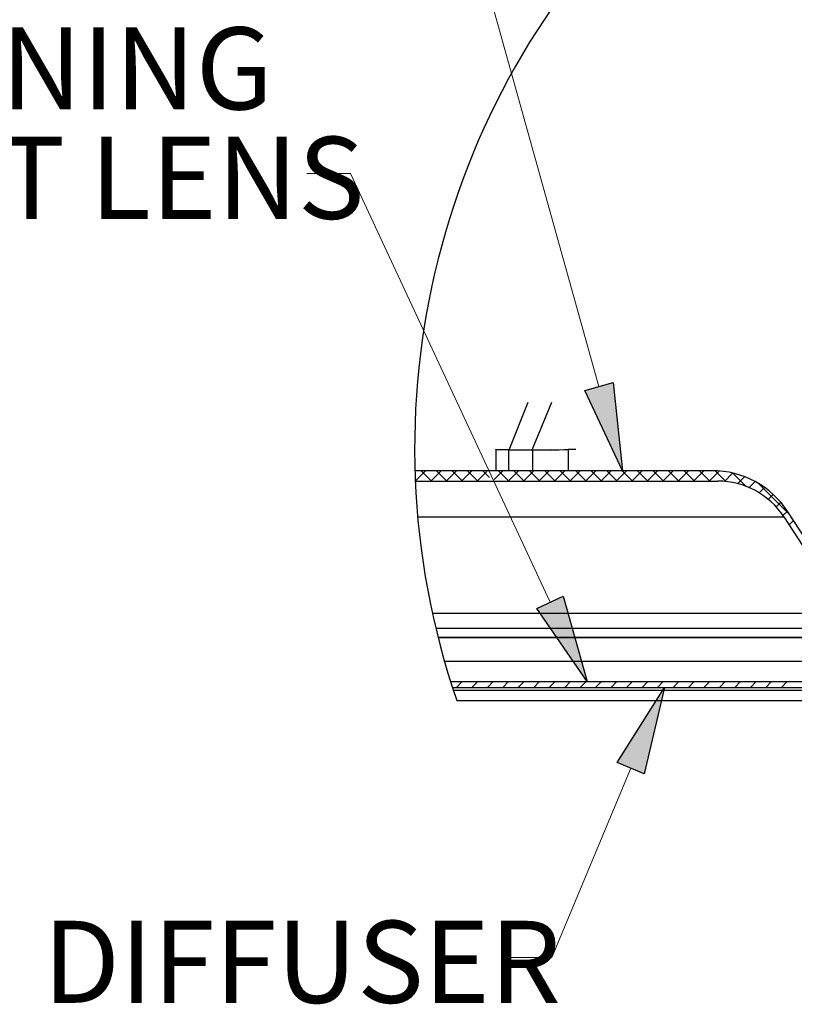
# Model space of a CAD drawing. Units: inches. Extents: x 2 to 154, y 1 to 99.
# Drawn here: x 18 to 26, y 17 to 28 of the extents above; entities that cross this region are included whole.
import ezdxf

# ---------------------------------------------------------------- set-up
doc = ezdxf.new("R2010")
doc.units = ezdxf.units.IN
doc.header["$MEASUREMENT"] = 0
doc.linetypes.add('SLD-Solid', pattern=[0])
doc.layers.add('SLD-0', color=7, linetype='SLD-Solid')
doc.styles.add('SLDTEXTSTYLE1', font='GOTHIC.TTF', dxfattribs={"width": 0.913})

# ---------------------------------------------------------------- blocks, each defined once
blk = doc.blocks.new('SW_HATCH_2')
at = {"layer": 'SLD-0', "color": 7, "linetype": 'SLD-Solid', "lineweight": 0}
for p, q in [((-8.744, -1.673), (-8.86, -1.789)), ((-8.795, -1.673), (-8.677, -1.791)), ((-8.567, -1.673), (-8.685, -1.791)), ((-8.618, -1.673), (-8.5, -1.791)), ((-8.39, -1.673), (-8.508, -1.791)), ((-8.441, -1.673), (-8.323, -1.791)), ((-8.213, -1.673), (-8.332, -1.791)), ((-8.265, -1.673), (-8.146, -1.791)), ((-8.044, -1.68), (-8.155, -1.791)), ((-8.088, -1.673), (-8.011, -1.749)), ((-7.86, -1.673), (-7.958, -1.771)), ((-7.911, -1.673), (-7.793, -1.791)), ((-7.683, -1.673), (-7.801, -1.791)), ((-7.734, -1.673), (-7.616, -1.791)), ((-7.506, -1.673), (-7.624, -1.791)), ((-7.557, -1.673), (-7.439, -1.791)), ((-7.33, -1.673), (-7.448, -1.791)), ((-7.381, -1.673), (-7.263, -1.791)), ((-7.153, -1.673), (-7.271, -1.791)), ((-7.204, -1.673), (-7.086, -1.791)), ((-6.976, -1.673), (-7.094, -1.791)), ((-7.027, -1.673), (-6.909, -1.791)), ((-6.799, -1.673), (-6.917, -1.791)), ((-6.85, -1.673), (-6.732, -1.791)), ((-6.622, -1.673), (-6.741, -1.791)), ((-6.674, -1.673), (-6.555, -1.791)), ((-6.446, -1.673), (-6.564, -1.791)), ((-6.496, -1.674), (-6.379, -1.791)), ((-6.269, -1.673), (-6.387, -1.791)), ((-6.32, -1.673), (-6.202, -1.791)), ((-6.092, -1.673), (-6.21, -1.791)), ((-6.143, -1.673), (-6.025, -1.791)), ((-5.915, -1.673), (-6.033, -1.791)), ((-5.966, -1.673), (-5.848, -1.791)), ((-5.739, -1.673), (-5.857, -1.791)), ((-5.79, -1.673), (-5.672, -1.791)), ((-5.562, -1.673), (-5.68, -1.791)), ((-5.613, -1.673), (-5.495, -1.791)), ((-5.388, -1.676), (-5.503, -1.791)), ((-5.436, -1.673), (-5.313, -1.795)), ((-8.861, -1.784), (-8.854, -1.791)), ((-5.235, -1.699), (-5.329, -1.794)), ((-5.232, -1.7), (-5.081, -1.851)), ((-5.099, -1.74), (-5.178, -1.82)), ((-4.978, -1.796), (-5.047, -1.865)), ((-4.934, -1.821), (-4.584, -2.172)), ((-4.869, -1.864), (-4.931, -1.925)), ((-4.771, -1.943), (-4.828, -1.999)), ((-4.684, -2.033), (-4.738, -2.086)), ((-4.608, -2.134), (-4.66, -2.185)), ((-4.539, -2.241), (-4.59, -2.292)), ((-8.325, -4.082), (-8.391, -4.148)), ((-8.148, -4.082), (-8.214, -4.148)), ((-7.971, -4.082), (-8.037, -4.148)), ((-7.794, -4.082), (-7.86, -4.148)), ((-7.618, -4.082), (-7.684, -4.148)), ((-7.441, -4.082), (-7.507, -4.148)), ((-7.264, -4.082), (-7.33, -4.148)), ((-7.087, -4.082), (-7.153, -4.148)), ((-6.917, -4.088), (-6.977, -4.148)), ((-6.734, -4.082), (-6.8, -4.148)), ((-6.557, -4.082), (-6.623, -4.148)), ((-6.38, -4.082), (-6.446, -4.148)), ((-6.203, -4.082), (-6.269, -4.148)), ((-6.027, -4.082), (-6.093, -4.148)), ((-5.85, -4.082), (-5.916, -4.148)), ((-5.673, -4.082), (-5.739, -4.148)), ((-5.496, -4.082), (-5.562, -4.148)), ((-5.32, -4.082), (-5.386, -4.148)), ((-5.143, -4.082), (-5.209, -4.148)), ((-4.966, -4.082), (-5.032, -4.148)), ((-4.789, -4.082), (-4.855, -4.148)), ((-4.612, -4.082), (-4.678, -4.148))]:
    blk.add_line(p, q, dxfattribs=at)
blk = doc.blocks.new('SW_NOTE_12')
at = {"layer": 'SLD-0', "char_height": 0.9375, "attachment_point": 1, "style": 'SLDTEXTSTYLE1'}
for s, insert in [('WARM/WARM SOFTENING', (-15.72, 1.671)), ('EFFECT LENS', (-7.262, 0.421))]:
    blk.add_mtext(s, dxfattribs=dict(at, insert=insert))

msp = doc.modelspace()

# ---------------------------------------------------------------- hatches: boundary and pattern name
at = {"linetype": 'Continuous'}
for points in [[(24.106, 23.663), (24.427, 23.753), (24.535, 22.745)], [(23.556, 21.171), (23.858, 21.312), (24.13, 20.335)], [(24.783, 19.282), (24.475, 19.41), (25.014, 20.269)]]:
    msp.add_hatch(color=7, dxfattribs=at).paths.add_polyline_path(points, flags=0)

# ---------------------------------------------------------------- linework, layer by layer
at = {"layer": 'SLD-0', "color": 7, "linetype": 'SLD-Solid', "lineweight": 0}
for p, q in [((24.266, 23.708), (22.359, 30.537)), ((21.427, 26.139), (20.927, 26.139)), ((23.707, 21.242), (21.427, 26.139)), ((24.629, 19.346), (23.728, 17.182)), ((23.728, 17.182), (23.228, 17.182))]:
    msp.add_line(p, q, dxfattribs=at)
at = {"layer": 'SLD-0'}
for p, q in [((24.106, 23.663), (24.427, 23.753)), ((24.427, 23.753), (24.535, 22.745)), ((24.535, 22.745), (24.106, 23.663)), ((23.556, 21.171), (23.858, 21.312)), ((23.858, 21.312), (24.13, 20.335)), ((24.13, 20.335), (23.556, 21.171)), ((24.475, 19.41), (25.014, 20.269)), ((25.014, 20.269), (24.783, 19.282)), ((24.783, 19.282), (24.475, 19.41))]:
    msp.add_line(p, q, dxfattribs=at)
at = {"layer": 'SLD-0', "color": 7, "linetype": 'SLD-Solid', "lineweight": 30}
for p, q in [((23.239, 22.983), (23.458, 23.527)), ((23.502, 22.983), (23.729, 23.527)), ((23.086, 22.986), (23.086, 22.745)), ((23.088, 22.985), (23.089, 22.986)), ((23.102, 22.984), (23.088, 22.985)), ((23.089, 22.986), (23.171, 22.989)), ((23.132, 22.984), (23.102, 22.984)), ((23.176, 22.983), (23.132, 22.984)), ((23.233, 22.983), (23.176, 22.983)), ((23.239, 22.983), (23.233, 22.983)), ((23.239, 22.983), (23.502, 22.983)), ((23.502, 22.983), (23.729, 22.989)), ((23.507, 22.983), (23.502, 22.983)), ((24, 22.989), (23.915, 22.986)), ((23.915, 22.986), (23.915, 22.745)), ((25.561, 22.745), (22.163, 22.745)), ((22.167, 22.627), (25.624, 22.627)), ((27.151, 21.157), (26.424, 22.276)), ((22.194, 22.217), (26.378, 22.217)), ((26.378, 22.217), (27.092, 21.118)), ((22.362, 21.118), (27.092, 21.118)), ((22.401, 20.947), (27.408, 20.947)), ((29.521, 20.841), (22.427, 20.841)), ((22.427, 20.84), (28.167, 20.84)), ((22.5, 20.569), (27.897, 20.569)), ((22.57, 20.335), (27.805, 20.335)), ((22.591, 20.269), (27.805, 20.269)), ((22.601, 20.239), (27.367, 20.239)), ((22.641, 20.119), (27.642, 20.119))]:
    msp.add_line(p, q, dxfattribs=at)
at = {"layer": 'SLD-0', "color": 8, "linetype": 'SLD-Solid', "lineweight": 30}
for p, q in [((23.233, 22.983), (23.233, 22.745)), ((23.507, 22.983), (23.507, 22.745))]:
    msp.add_line(p, q, dxfattribs=at)
at = {"layer": 'SLD-0', "color": 7, "linetype": 'SLD-Solid', "lineweight": 30}
for centre, radius, start, end in [((31.01, 23), 8.85, 360, 198.995), ((23.459, 54.774), 31.791, 270.0867, 270.8206), ((25.561, 21.716), 1.029, 33.0001, 89.9998), ((25.624, 21.727), 0.9, 33.0002, 90.0002)]:
    msp.add_arc(centre, radius, start, end, dxfattribs=at)

# ---------------------------------------------------------------- block references
at = {"color": 7, "linetype": 'Continuous'}
for name, p in [('SW_HATCH_2', (31.028, 24.417)), ('SW_NOTE_12', (20.927, 26.139))]:
    msp.add_blockref(name, p, dxfattribs=at)

# ---------------------------------------------------------------- texts
at = {"layer": 'SLD-0', "color": 7, "insert": (17.914, 17.603), "char_height": 0.9375, "attachment_point": 1, "style": 'SLDTEXTSTYLE1'}
msp.add_mtext('DIFFUSER', dxfattribs=at)

doc.saveas('drawing.dxf')
